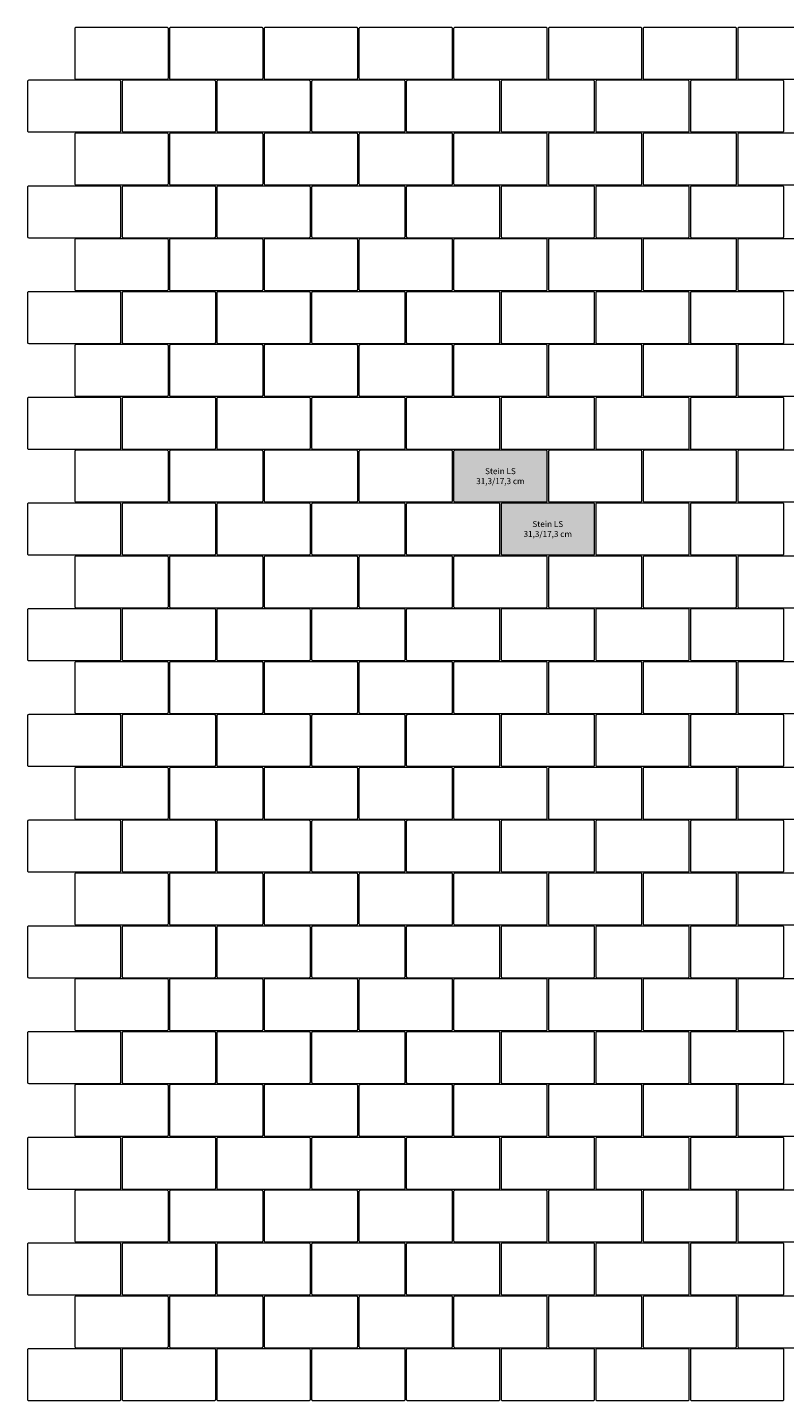
# Model space of a CAD drawing. Units: metres. Extents: x 33.24 to 38.47, y -7.91 to -3.32.
# Drawn here: x 33.24 to 35.78, y -7.91 to -3.32 of the extents above; entities that cross this region are included whole.
import ezdxf

# ---------------------------------------------------------------- set-up
doc = ezdxf.new("R2010")
doc.units = ezdxf.units.M
doc.header["$LTSCALE"] = 0.00508
for name, color, linetype, lineweight in [('Keine', 7, 'Continuous', 5), ('MODUL', 7, 'Continuous', 5), ('Teile', 7, 'Continuous', 5)]:
    doc.layers.add(name, color=color, linetype=linetype, lineweight=lineweight)
doc.styles.add('Arial', font='ARIAL.TTF')

# ---------------------------------------------------------------- blocks, each defined once
blk = doc.blocks.new('Stein LS')
at = {"layer": 'Teile', "flags": 128}
blk.add_lwpolyline([(0.002, 0.006, 0.414214), (0.006, 0.002), (0.311, 0.002, 0.414214), (0.315, 0.006), (0.315, 0.171, 0.414214), (0.311, 0.175), (0.006, 0.175, 0.414214), (0.002, 0.171)], format="xyb", close=True, dxfattribs=at)

msp = doc.modelspace()

# ---------------------------------------------------------------- hatches: boundary and pattern name
at = {"layer": 'MODUL', "linetype": 'Continuous', "lineweight": 0}
h = msp.add_hatch(color=9, dxfattribs=at)
edge = h.paths.add_edge_path()
edge.add_arc((34.6725, -4.9), 0.004, 180, 270)
edge.add_line((34.6725, -4.904), (34.9775, -4.904))
edge.add_arc((34.9775, -4.9), 0.004, 270, 360)
edge.add_line((34.9815, -4.9), (34.9815, -4.735))
edge.add_arc((34.9775, -4.735), 0.004, 0, 90)
edge.add_line((34.9775, -4.731), (34.6725, -4.731))
edge.add_arc((34.6725, -4.735), 0.004, 90, 180)
edge.add_line((34.6685, -4.735), (34.6685, -4.9))
h = msp.add_hatch(color=9, dxfattribs=at)
edge = h.paths.add_edge_path()
edge.add_arc((34.831, -5.077), 0.004, 180, 270)
edge.add_line((34.831, -5.081), (35.136, -5.081))
edge.add_arc((35.136, -5.077), 0.004, 270, 360)
edge.add_line((35.14, -5.077), (35.14, -4.912))
edge.add_arc((35.136, -4.912), 0.004, 360, 450)
edge.add_line((35.136, -4.908), (34.831, -4.908))
edge.add_arc((34.831, -4.912), 0.004, 90, 180)
edge.add_line((34.827, -4.912), (34.827, -5.077))

# ---------------------------------------------------------------- linework, layer by layer
at = {"layer": 'MODUL', "flags": 128}
for points in [[(34.6685, -4.9, 0.414214), (34.6725, -4.904), (34.9775, -4.904, 0.414214), (34.9815, -4.9), (34.9815, -4.735, 0.414214), (34.9775, -4.731), (34.6725, -4.731, 0.414214), (34.6685, -4.735)], [(34.827, -5.077, 0.414214), (34.831, -5.081), (35.136, -5.081, 0.414214), (35.14, -5.077), (35.14, -4.912, 0.414214), (35.136, -4.908), (34.831, -4.908, 0.414214), (34.827, -4.912)]]:
    msp.add_lwpolyline(points, format="xyb", close=True, dxfattribs=at)

# ---------------------------------------------------------------- block references
at = {"layer": 'Teile', "color": 7}
for p in [(33.3985, -3.49), (33.7155, -3.49), (34.0325, -3.49), (34.3495, -3.49), (34.6665, -3.49), (34.9835, -3.49), (35.3005, -3.49), (35.6175, -3.49), (33.24, -3.667), (33.557, -3.667), (33.874, -3.667), (34.191, -3.667), (34.508, -3.667), (34.825, -3.667), (35.142, -3.667), (35.459, -3.667), (33.3985, -3.844), (33.7155, -3.844), (34.0325, -3.844), (34.3495, -3.844), (34.6665, -3.844), (34.9835, -3.844), (35.3005, -3.844), (35.6175, -3.844), (33.24, -4.021), (33.557, -4.021), (33.874, -4.021), (34.191, -4.021), (34.508, -4.021), (34.825, -4.021), (35.142, -4.021), (35.459, -4.021), (33.3985, -4.198), (33.7155, -4.198), (34.0325, -4.198), (34.3495, -4.198), (34.6665, -4.198), (34.9835, -4.198), (35.3005, -4.198), (35.6175, -4.198), (33.24, -4.375), (33.557, -4.375), (33.874, -4.375), (34.191, -4.375), (34.508, -4.375), (34.825, -4.375), (35.142, -4.375), (35.459, -4.375), (33.3985, -4.552), (33.7155, -4.552), (34.0325, -4.552), (34.3495, -4.552), (34.6665, -4.552), (34.9835, -4.552), (35.3005, -4.552), (35.6175, -4.552), (33.24, -4.729), (33.557, -4.729), (33.874, -4.729), (34.191, -4.729), (34.508, -4.729), (34.825, -4.729), (35.142, -4.729), (35.459, -4.729), (33.3985, -4.906), (33.7155, -4.906), (34.0325, -4.906), (34.3495, -4.906), (34.9835, -4.906), (35.3005, -4.906), (35.6175, -4.906), (33.24, -5.083), (33.557, -5.083), (33.874, -5.083), (34.191, -5.083), (34.508, -5.083), (35.142, -5.083), (35.459, -5.083), (33.3985, -5.26), (33.7155, -5.26), (34.0325, -5.26), (34.3495, -5.26), (34.6665, -5.26), (34.9835, -5.26), (35.3005, -5.26), (35.6175, -5.26), (33.24, -5.437), (33.557, -5.437), (33.874, -5.437), (34.191, -5.437), (34.508, -5.437), (34.825, -5.437), (35.142, -5.437), (35.459, -5.437), (33.3985, -5.614), (33.7155, -5.614), (34.0325, -5.614), (34.3495, -5.614), (34.6665, -5.614), (34.9835, -5.614), (35.3005, -5.614), (35.6175, -5.614), (33.24, -5.791), (33.557, -5.791), (33.874, -5.791), (34.191, -5.791), (34.508, -5.791), (34.825, -5.791), (35.142, -5.791), (35.459, -5.791), (33.3985, -5.968), (33.7155, -5.968), (34.0325, -5.968), (34.3495, -5.968), (34.6665, -5.968), (34.9835, -5.968), (35.3005, -5.968), (35.6175, -5.968), (33.24, -6.145), (33.557, -6.145), (33.874, -6.145), (34.191, -6.145), (34.508, -6.145), (34.825, -6.145), (35.142, -6.145), (35.459, -6.145), (33.3985, -6.322), (33.7155, -6.322), (34.0325, -6.322), (34.3495, -6.322), (34.6665, -6.322), (34.9835, -6.322), (35.3005, -6.322), (35.6175, -6.322), (33.24, -6.499), (33.557, -6.499), (33.874, -6.499), (34.191, -6.499), (34.508, -6.499), (34.825, -6.499), (35.142, -6.499), (35.459, -6.499), (33.3985, -6.676), (33.7155, -6.676), (34.0325, -6.676), (34.3495, -6.676), (34.6665, -6.676), (34.9835, -6.676), (35.3005, -6.676), (35.6175, -6.676), (33.24, -6.853), (33.557, -6.853), (33.874, -6.853), (34.191, -6.853), (34.508, -6.853), (34.825, -6.853), (35.142, -6.853), (35.459, -6.853), (33.3985, -7.03), (33.7155, -7.03), (34.0325, -7.03), (34.3495, -7.03), (34.6665, -7.03), (34.9835, -7.03), (35.3005, -7.03), (35.6175, -7.03), (33.24, -7.207), (33.557, -7.207), (33.874, -7.207), (34.191, -7.207), (34.508, -7.207), (34.825, -7.207), (35.142, -7.207), (35.459, -7.207), (33.3985, -7.384), (33.7155, -7.384), (34.0325, -7.384), (34.3495, -7.384), (34.6665, -7.384), (34.9835, -7.384), (35.3005, -7.384), (35.6175, -7.384), (33.24, -7.561), (33.557, -7.561), (33.874, -7.561), (34.191, -7.561), (34.508, -7.561), (34.825, -7.561), (35.142, -7.561), (35.459, -7.561), (33.3985, -7.738), (33.7155, -7.738), (34.0325, -7.738), (34.3495, -7.738), (34.6665, -7.738), (34.9835, -7.738), (35.3005, -7.738), (35.6175, -7.738), (33.24, -7.915), (33.557, -7.915), (33.874, -7.915), (34.191, -7.915), (34.508, -7.915), (34.825, -7.915), (35.142, -7.915), (35.459, -7.915)]:
    msp.add_blockref('Stein LS', p, dxfattribs=at)

# ---------------------------------------------------------------- texts
at = {"layer": 'Keine', "char_height": 0.02, "attachment_point": 5, "line_spacing_factor": 1.004016, "style": 'Arial'}
for insert in [(34.825, -4.8175), (34.9835, -4.9945)]:
    msp.add_mtext('{\\C7;\\lStein LS\\P31,3/17,3 cm}', dxfattribs=dict(at, insert=insert))

doc.saveas('drawing.dxf')
